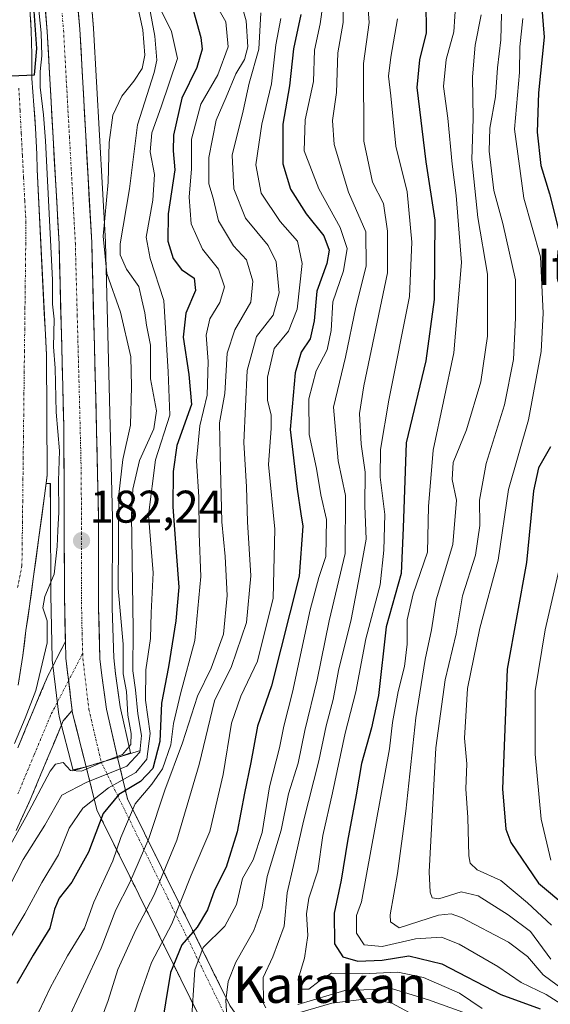
# Model space of a CAD drawing. Units: metres. Extents: x 579719 to 583121, y 4768225 to 4770579.
# Drawn here: x 580904 to 581020, y 4768793 to 4769008 of the extents above; entities that cross this region are included whole.
import ezdxf
from ezdxf.enums import TextEntityAlignment as Align

# ---------------------------------------------------------------- set-up
doc = ezdxf.new("R2010")
doc.units = ezdxf.units.M
doc.header["$MEASUREMENT"] = 0
doc.linetypes.add('TRAZO_Y_PUNTO', pattern=[1, 0.5, -0.25, 0, -0.25])
doc.linetypes.add('TRAZOSX2', pattern=[1.5, 1, -0.5])
for name, color, linetype, lineweight in [('Boca de túnel lineal', 1, 'Continuous', 0), ('Camino', 19, 'TRAZOSX2', 0), ('Camino Cxs', 19, 'Continuous', 0), ('Camino eje', 19, 'TRAZO_Y_PUNTO', 0), ('Carretera de calzada única', 19, 'Continuous', 13), ('Carretera de calzada única Cxs', 19, 'Continuous', 13), ('Carretera de calzada única eje', 19, 'TRAZO_Y_PUNTO', 0), ('Carretera de calzada única oculto bajo túnel', 183, 'TRAZO_Y_PUNTO', 13), ('Carretera de calzada única oculto bajo túnel Cxs', 183, 'TRAZOSX2', 13), ('Carátula', 7, 'Continuous', 5), ('Corriente natural Cxs', 5, 'Continuous', 13), ('Corriente natural eje', 5, 'TRAZO_Y_PUNTO', 0), ('Corriente natural superficial', 5, 'Continuous', 13), ('Curva de nivel maestra', 36, 'Continuous', 30), ('Curva de nivel normal', 36, 'Continuous', 0), ('Matorral CxS', 135, 'Continuous', 0), ('Núcleo urbano CxS', 19, 'Continuous', 0), ('Punto de cota en terreno', 7, 'Continuous', 0), ('Rótulo de punto de cota en terreno', 19, 'Continuous', 0), ('Suelo desnudo CxS', 43, 'Continuous', 0), ('Texto cartográfico', 19, 'Continuous', 0)]:
    doc.layers.add(name, color=color, linetype=linetype, lineweight=lineweight)
doc.styles.add('Arial', font='txt', dxfattribs={"height": 0.2})

# ---------------------------------------------------------------- blocks, each defined once
blk = doc.blocks.new('*U151')
at = {"layer": 'Matorral CxS', "color": 135, "linetype": 'Continuous', "lineweight": 0}
blk.add_polyline3d([(580903.4201, 4768862.4801, 179.0772), (580904.4601, 4768868.9301, 179.4143), (580905.1101, 4768874.4101, 179.1385), (580905.9301, 4768879.7401, 179.0289), (580906.7401, 4768885.7301, 179.5932), (580909.5644, 4768906.5972, 179.0965), (580910.4743, 4768906.5712, 180.0757), (580910.4955, 4768900.5575, 180.3288), (580910.5605, 4768882.1343, 182.0009), (580910.8407, 4768868.3193, 182.8949), (580910.8627, 4768868.0117, 182.9162), (580911.6079, 4768861.9915, 183.2168), (580912.3529, 4768855.9717, 183.2975), (580912.3757, 4768855.8191, 183.2983), (580912.4229, 4768855.6003, 183.3002), (580915.3617, 4768844.0681, 191.1061), (580915.3973, 4768843.9335, 191.3155), (580918.3201, 4768844.5901, 192.0828), (580925.1601, 4768846.6501, 194.1751), (580928.011, 4768847.6441, 195.4649), (580925.7333, 4768857.7219, 186.9764), (580924.7071, 4768864.9743, 186.9968), (580924.3253, 4768868.4477, 186.3735), (580924.0101, 4768879.3213, 185.9239), (580924.0401, 4768898.9979, 186.9135), (580924.0393, 4768899.0731, 186.9225), (580923.3391, 4768927.8359, 183.184), (580922.5091, 4768959.4589, 189.1822), (580922.5055, 4768959.5455, 189.2074), (580919.9255, 4769006.2455, 180.9509), (580919.9193, 4769006.3363, 180.946), (580917.0491, 4769039.8263, 181.9988)], dxfattribs=at)
blk = doc.blocks.new('*U156')
at = {"layer": 'Núcleo urbano CxS', "color": 19, "linetype": 'Continuous', "lineweight": 0}
blk.add_polyline3d([(580917.0491, 4769039.8263, 181.9988), (580919.9193, 4769006.3363, 180.946), (580919.9255, 4769006.2455, 180.9509), (580922.5055, 4768959.5455, 189.2074), (580922.5091, 4768959.4589, 189.1822), (580923.3391, 4768927.8359, 183.184), (580924.0393, 4768899.0731, 186.9225), (580924.0401, 4768898.9979, 186.9135), (580924.0101, 4768879.3213, 185.9239), (580924.3253, 4768868.4477, 186.3735), (580924.7071, 4768864.9743, 186.9968), (580925.7333, 4768857.7219, 186.9764), (580928.011, 4768847.6441, 195.4649), (580925.1601, 4768846.6501, 194.1751), (580918.3201, 4768844.5901, 192.0828), (580915.3973, 4768843.9335, 191.3155), (580915.3973, 4768843.9335, 191.3155), (580915.3617, 4768844.0681, 191.1061), (580912.4229, 4768855.6003, 183.3002), (580912.3757, 4768855.8191, 183.2983), (580912.3529, 4768855.9717, 183.2975), (580911.6079, 4768861.9915, 183.2168), (580910.8627, 4768868.0117, 182.9162), (580910.8407, 4768868.3193, 182.8949), (580910.5605, 4768882.1343, 182.0009), (580910.4955, 4768900.5575, 180.3288), (580910.4743, 4768906.5712, 180.0757), (580909.5644, 4768906.5972, 179.0965), (580909.8139, 4768908.4404, 179.3534), (580909.6022, 4768934.7929, 179.1693), (580907.5701, 4768975.3701, 179.6174), (580907.5501, 4768978.7301, 179.9074), (580907.2301, 4768984.3801, 180.5954), (580906.8601, 4768989.4501, 180.0559), (580906.3901, 4768995.2801, 179.8097), (580906.3901, 4769000.5101, 179.7196), (580906.3001, 4769005.7701, 179.3833), (580905.9301, 4769011.7301, 178.873)], dxfattribs=at)
blk = doc.blocks.new('*U193')
at = {"layer": 'Curva de nivel normal', "color": 36, "linetype": 'Continuous', "lineweight": 0}
blk.add_polyline3d([(580929.22, 4769012.64, 185), (580930.72, 4769005.96, 185), (580931.12, 4769000.41, 185), (580930.53, 4768997.46, 185), (580928.76, 4768994.67, 185), (580926.11, 4768991.42, 185), (580924.17, 4768987.24, 185), (580923.31, 4768981.29, 185), (580923.14, 4768972.58, 185), (580922.01, 4768960.78, 185), (580922.8, 4768952.62, 185), (580925.85, 4768944.1, 185), (580928.09, 4768934.33, 185), (580928.25, 4768927.82, 185), (580928.01, 4768919.4, 185), (580926.34, 4768911.85, 185), (580925.45, 4768904.17, 185), (580925.34, 4768883.64, 185), (580926.42, 4768871.4, 185), (580926.41, 4768864.94, 185), (580927.1, 4768861.06, 185), (580927.44, 4768855.88, 185), (580928.18, 4768851.88, 185), (580928.09, 4768849.47, 185), (580926.24, 4768847.24, 185), (580921.49, 4768845.42, 185), (580917.31, 4768843.63, 185), (580914.9, 4768843.75, 185), (580913.28, 4768845.53, 185), (580911.62, 4768845.14, 185), (580910.42, 4768843.64, 185), (580905.13, 4768833.55, 185), (580898.94, 4768822.54, 185)], dxfattribs=at)
blk = doc.blocks.new('*U217')
at = {"layer": 'Curva de nivel normal', "color": 36, "linetype": 'Continuous', "lineweight": 0}
blk.add_polyline3d([(580931.36, 4769015.23, 190), (580933.35, 4769004.56, 190), (580933.74, 4768999.3, 190), (580933.17, 4768996.56, 190), (580929.54, 4768985.11, 190), (580927.78, 4768971.11, 190), (580925.71, 4768959.11, 190), (580925.77, 4768956.69, 190), (580927.13, 4768953.56, 190), (580929.79, 4768949.77, 190), (580930.45, 4768946.8, 190), (580931.1, 4768943.97, 190), (580931.5, 4768941.28, 190), (580932.4, 4768936.89, 190), (580932.39, 4768929.55, 190), (580933.67, 4768922.55, 190), (580933.11, 4768918.55, 190), (580929.97, 4768911.67, 190), (580928.5, 4768905.35, 190), (580928.22, 4768899.7, 190), (580928.57, 4768874.67, 190), (580928.49, 4768865.59, 190), (580929.09, 4768861.45, 190), (580929.59, 4768856.16, 190), (580930.4, 4768851.44, 190), (580930.04, 4768847.76, 190), (580927.17, 4768844.75, 190), (580918.29, 4768841.13, 190), (580912.96, 4768838.38, 190), (580909.26, 4768831.82, 190), (580904.56, 4768824.28, 190), (580899.88, 4768815.14, 190)], dxfattribs=at)
blk = doc.blocks.new('*U238')
at = {"layer": 'Curva de nivel maestra', "color": 36, "linetype": 'Continuous', "lineweight": 30}
blk.add_polyline3d([(580940.54, 4769014.58, 200), (580943.37, 4769004.28, 200), (580943.64, 4769001.68, 200), (580942.53, 4768997.66, 200), (580939.2, 4768990.94, 200), (580937.4, 4768982.89, 200), (580937.32, 4768979.46, 200), (580937.71, 4768975.27, 200), (580936.24, 4768965.64, 200), (580936.2, 4768959.69, 200), (580937.3, 4768955.86, 200), (580939.16, 4768953.45, 200), (580941.92, 4768951.53, 200), (580942.23, 4768948.89, 200), (580940.13, 4768943.92, 200), (580939.51, 4768938.68, 200), (580940.74, 4768930.5, 200), (580941.33, 4768923.91, 200), (580938.16, 4768914.9, 200), (580937.35, 4768909.25, 200), (580937.29, 4768901.48, 200), (580937.97, 4768891.55, 200), (580938.55, 4768883.91, 200), (580937.95, 4768876.56, 200), (580936.32, 4768866.45, 200), (580934.78, 4768858.48, 200), (580934.4, 4768850.12, 200), (580932.91, 4768844.21, 200), (580930.19, 4768841.37, 200), (580925.46, 4768838.5, 200), (580922.01, 4768834.32, 200), (580918.82, 4768825.88, 200), (580915.16, 4768819.34, 200), (580912.43, 4768815.81, 200), (580911.39, 4768813.43, 200), (580910.35, 4768809.26, 200), (580906.73, 4768803.36, 200), (580903.16, 4768797.17, 200)], dxfattribs=at)
blk = doc.blocks.new('5PATER')
at = {"layer": 'Carátula', "linetype": 'Continuous', "lineweight": 5}
h = blk.add_hatch(color=250, dxfattribs=at)
edge = h.paths.add_edge_path()
edge.add_ellipse((0, 0.01), major_axis=(-1.33, -1.34), ratio=0.999422, start_angle=0, end_angle=360)

msp = doc.modelspace()

# ---------------------------------------------------------------- linework, layer by layer
at = {"layer": 'Boca de túnel lineal', "color": 1, "linetype": 'Continuous', "lineweight": 0}
msp.add_polyline3d([(580930.22, 4768848.17, 189.94), (580925.16, 4768846.65, 185.47), (580918.32, 4768844.59, 185.36), (580916.93, 4768844.17, 184.75), (580915.34, 4768843.69, 185.1)], dxfattribs=at)
at = {"layer": 'Camino', "color": 19, "linetype": 'TRAZOSX2', "lineweight": 0}
for points in [[(580903.34, 4768848.72), (580906.92, 4768857.31), (580909.77, 4768864.16), (580913.77, 4768872.03)], [(580915.26, 4768856.91), (580913.29, 4768854.66), (580909.71, 4768846.07), (580906.09, 4768837.35), (580902.97, 4768830.63)]]:
    msp.add_lwpolyline(points, dxfattribs=at)
at = {"layer": 'Camino Cxs', "color": 19, "linetype": 'Continuous', "lineweight": 0}
msp.add_lwpolyline([(580913.77, 4768872.03), (580913.84, 4768868.38), (580915.26, 4768856.91)], dxfattribs=at)
msp.add_polyline3d([(580903.34, 4768848.72, 180.36), (580905.13, 4768853.02, 181.34), (580906.92, 4768857.31, 180.28), (580908.35, 4768860.74, 180.29), (580909.77, 4768864.16, 181.37), (580911.77, 4768868.1, 183.1), (580913.77, 4768872.03, 182.56), (580913.84, 4768868.38, 183), (580914.31, 4768864.56, 183.04), (580914.34, 4768864.37, 183.04), (580914.79, 4768860.74, 183.06), (580914.83, 4768860.35, 183.07), (580915.26, 4768856.91, 183.11), (580915.26, 4768856.91, 183.11), (580913.29, 4768854.66, 183.1), (580911.5, 4768850.37, 183.15), (580909.71, 4768846.07, 184.16), (580907.9, 4768841.71, 184.22), (580906.09, 4768837.35, 183.79), (580904.53, 4768833.99, 184.46), (580902.97, 4768830.63, 185.27)], dxfattribs=at)
at = {"layer": 'Camino eje', "color": 19, "linetype": 'TRAZO_Y_PUNTO', "lineweight": 0}
for points in [[(580917.55, 4768869.42), (580914.45, 4768863.43)], [(580914.45, 4768863.43), (580910.52, 4768855.82), (580906.94, 4768847.22), (580903.34, 4768838.56)]]:
    msp.add_lwpolyline(points, dxfattribs=at)
at = {"layer": 'Carretera de calzada única', "color": 19, "linetype": 'Continuous', "lineweight": 13}
for points in [[(580925.16, 4768846.65), (580922.78, 4768857.18), (580921.73, 4768864.6), (580921.33, 4768868.24), (580921.01, 4768879.28), (580921.04, 4768899), (580920.34, 4768927.76), (580919.51, 4768959.38), (580916.93, 4769006.08), (580914.06, 4769039.57)], [(580906.96, 4769038.73), (580909.8, 4769005.58), (580912.37, 4768959.09), (580913.43, 4768919.1), (580913.56, 4768882.17), (580913.77, 4768872.03)], [(580915.26, 4768856.91), (580915.33, 4768856.34), (580918.32, 4768844.59)], [(580925.16, 4768846.65), (580927.33, 4768837.58), (580949.74, 4768792.31), (580972.76, 4768759.09), (580983, 4768747.41)], [(580975.37, 4768744.27), (580966.88, 4768754.77), (580943.59, 4768788.79), (580920.64, 4768835.15), (580918.32, 4768844.59)]]:
    msp.add_lwpolyline(points, dxfattribs=at)
at = {"layer": 'Carretera de calzada única Cxs', "color": 19, "linetype": 'Continuous', "lineweight": 13}
msp.add_polyline3d([(580916.52, 4769010.86, 180.68), (580916.93, 4769006.08, 180.7), (580917.19, 4769001.41, 180.76), (580917.45, 4768996.74, 180.88), (580917.7, 4768992.07, 181.02), (580917.96, 4768987.4, 181.25), (580918.22, 4768982.73, 181.51), (580918.48, 4768978.06, 181.63), (580918.74, 4768973.39, 181.7), (580918.99, 4768968.72, 182.27), (580919.25, 4768964.05, 182.78), (580919.51, 4768959.38, 183.27), (580919.63, 4768954.86, 183.19), (580919.75, 4768950.35, 182.01), (580919.87, 4768945.83, 181.2), (580919.98, 4768941.31, 181.03), (580920.1, 4768936.79, 181.06), (580920.22, 4768932.28, 181.32), (580920.34, 4768927.76, 181.48), (580920.46, 4768922.97, 181.61), (580920.57, 4768918.17, 181.68), (580920.69, 4768913.38, 181.75), (580920.81, 4768908.59, 181.83), (580920.92, 4768903.79, 181.9), (580921.04, 4768899, 181.95), (580921.03, 4768894.07, 182.06), (580921.03, 4768889.14, 182.18), (580921.02, 4768884.21, 182.26), (580921.01, 4768879.28, 182.3), (580921.12, 4768875.6, 182.33), (580921.22, 4768871.92, 182.37), (580921.33, 4768868.24, 182.44), (580921.73, 4768864.6, 182.64), (580922.26, 4768860.89, 182.89), (580922.78, 4768857.18, 183.03), (580923.57, 4768853.67, 182.96), (580924.37, 4768850.16, 182.94), (580925.16, 4768846.65, 185.47), (580921.74, 4768845.62, 186.04), (580918.32, 4768844.59, 185.36), (580917.32, 4768848.51, 183.22), (580916.33, 4768852.42, 183.21), (580915.33, 4768856.34, 183.12), (580915.26, 4768856.91, 183.11), (580914.83, 4768860.35, 183.07), (580914.79, 4768860.74, 183.06), (580914.34, 4768864.37, 183.04), (580914.31, 4768864.56, 183.04), (580913.84, 4768868.38, 183), (580913.77, 4768872.03, 182.55), (580913.75, 4768872.98, 182.44), (580913.65, 4768877.57, 182.45), (580913.56, 4768882.17, 182.25), (580913.54, 4768886.79, 180.5), (580913.53, 4768891.4, 179.66), (580913.51, 4768896.02, 179.51), (580913.5, 4768900.64, 179.81), (580913.48, 4768905.25, 180.71), (580913.46, 4768909.87, 180.87), (580913.45, 4768914.48, 180.28), (580913.43, 4768919.1, 181.04), (580913.31, 4768923.54, 180.96), (580913.19, 4768927.99, 180.82), (580913.08, 4768932.43, 180.68), (580912.96, 4768936.87, 180.6), (580912.84, 4768941.32, 180.51), (580912.72, 4768945.76, 180.41), (580912.61, 4768950.2, 180.47), (580912.49, 4768954.65, 180.77), (580912.37, 4768959.09, 180.92), (580912.11, 4768963.74, 181.12), (580911.86, 4768968.39, 181.07), (580911.6, 4768973.04, 181), (580911.34, 4768977.69, 180.8), (580911.09, 4768982.34, 180.45), (580910.83, 4768986.98, 180.19), (580910.57, 4768991.63, 180.22), (580910.31, 4768996.28, 180.09), (580910.06, 4769000.93, 179.6), (580909.8, 4769005.58, 179.15), (580909.39, 4769010.32, 178.8)], dxfattribs=at)
at = {"layer": 'Carretera de calzada única eje', "color": 19, "linetype": 'TRAZO_Y_PUNTO', "lineweight": 0}
for points in [[(580911.94, 4769022.4), (580913.36, 4769005.83), (580914.65, 4768982.48), (580915.94, 4768959.23), (580916.35, 4768943.42), (580916.88, 4768923.43), (580917.23, 4768909.05), (580917.3, 4768890.58), (580917.28, 4768880.72), (580917.42, 4768873.83), (580917.55, 4768869.42)], [(580917.55, 4768869.42), (580917.58, 4768868.31), (580918.9, 4768857.14), (580921.61, 4768845.58)]]:
    msp.add_lwpolyline(points, dxfattribs=at)
at = {"layer": 'Carretera de calzada única oculto bajo túnel', "color": 183, "linetype": 'TRAZO_Y_PUNTO', "lineweight": 13}
msp.add_lwpolyline([(580921.61, 4768845.58), (580948.54, 4768790.52), (580979.18, 4768745.84)], dxfattribs=at)
at = {"layer": 'Carretera de calzada única oculto bajo túnel Cxs', "color": 183, "linetype": 'TRAZOSX2', "lineweight": 13}
msp.add_lwpolyline([(580925.16, 4768846.65), (580918.32, 4768844.59)], dxfattribs=at)
msp.add_polyline3d([(580943.59, 4768788.79, 231.18), (580941.5, 4768793, 229.59), (580939.42, 4768797.22, 227.54), (580937.33, 4768801.43, 224.84), (580935.24, 4768805.65, 220.96), (580933.16, 4768809.86, 217.35), (580931.07, 4768814.08, 213.75), (580928.99, 4768818.29, 210.84), (580926.9, 4768822.51, 207.48), (580924.81, 4768826.72, 204.72), (580922.73, 4768830.94, 201.57), (580920.64, 4768835.15, 197.77), (580919.48, 4768839.87, 192.25), (580918.32, 4768844.59, 185.36), (580921.74, 4768845.62, 186.04), (580925.16, 4768846.65, 185.47), (580926.25, 4768842.12, 192.99), (580927.33, 4768837.58, 201.89), (580929.37, 4768833.46, 205.77), (580931.4, 4768829.35, 208.72), (580933.44, 4768825.23, 212.06), (580935.48, 4768821.12, 215.07), (580937.52, 4768817, 217.81), (580939.55, 4768812.89, 220.64), (580941.59, 4768808.77, 224.18), (580943.63, 4768804.66, 229.31), (580945.67, 4768800.54, 231.97), (580947.7, 4768796.43, 233.63), (580949.74, 4768792.31, 235)], dxfattribs=at)
at = {"layer": 'Corriente natural Cxs', "color": 5, "linetype": 'Continuous', "lineweight": 13}
msp.add_polyline3d([(580906.12, 4769008.75, 176.19), (580906.3, 4769005.77, 176.18), (580906.35, 4769003.14, 176.23), (580906.39, 4769000.51, 176.89), (580906.39, 4768997.9, 177.52), (580906.39, 4768995.28, 178.08), (580906.63, 4768992.37, 178.05), (580906.86, 4768989.45, 176.86), (580907.05, 4768986.92, 176.39), (580907.23, 4768984.38, 176.25), (580907.39, 4768981.56, 176.38), (580907.55, 4768978.73, 176.66), (580907.57, 4768975.37, 176.73), (580907.8, 4768970.86, 177.03), (580908.02, 4768966.35, 177.38), (580908.25, 4768961.84, 177.66), (580908.47, 4768957.34, 177.78), (580908.7, 4768952.83, 177.92), (580908.92, 4768948.32, 177.94), (580909.15, 4768943.81, 178.21), (580909.38, 4768939.3, 178.49), (580909.6, 4768934.79, 178.73), (580909.64, 4768930.4, 178.83), (580909.67, 4768926.01, 178.95), (580909.71, 4768921.62, 179.04), (580909.74, 4768917.22, 178.81), (580909.78, 4768912.83, 178.2), (580909.81, 4768908.44, 179.23), (580909.2, 4768903.9, 178.16), (580908.58, 4768899.36, 177.16), (580907.97, 4768894.81, 177.12), (580907.35, 4768890.27, 177.24), (580906.74, 4768885.73, 177.58), (580906.34, 4768882.74, 177.65), (580905.93, 4768879.74, 177.86), (580905.52, 4768877.08, 177.82), (580905.11, 4768874.41, 177.65), (580904.79, 4768871.67, 177.58), (580904.46, 4768868.93, 177.56), (580903.94, 4768865.71, 177.56), (580903.42, 4768862.48, 177.6)], dxfattribs=at)
at = {"layer": 'Corriente natural eje', "color": 5, "linetype": 'TRAZO_Y_PUNTO', "lineweight": 0}
msp.add_polyline3d([(580903.32, 4768883.86, 177.23), (580904.26, 4768888.62, 177.17), (580904.32, 4768893.31, 176.81), (580904.37, 4768898, 176.74), (580904.43, 4768902.7, 176.68), (580904.48, 4768907.39, 176.64), (580904.54, 4768912.08, 176.51), (580904.59, 4768916.77, 176.44), (580904.65, 4768921.46, 176.41), (580904.7, 4768926.16, 176.39), (580904.76, 4768930.85, 176.32), (580904.81, 4768935.54, 176.23), (580904.87, 4768940.23, 176.15), (580904.92, 4768944.92, 176.04), (580904.98, 4768949.61, 175.96), (580905.03, 4768954.31, 175.84), (580905.09, 4768959, 175.81), (580905.14, 4768963.69, 175.85), (580904.88, 4768968.6, 175.71), (580904.62, 4768973.51, 175.59), (580904.37, 4768978.43, 175.49), (580904.11, 4768983.34, 175.31), (580903.85, 4768988.25, 175.55), (580903.59, 4768993.16, 176.35)], dxfattribs=at)
at = {"layer": 'Corriente natural superficial', "color": 5, "linetype": 'Continuous', "lineweight": 13}
msp.add_polyline3d([(580906.12, 4769008.75, 176.19), (580906.3, 4769005.77, 176.18), (580906.35, 4769003.14, 176.23), (580906.39, 4769000.51, 176.89), (580906.39, 4768997.9, 177.52), (580906.39, 4768995.28, 178.08), (580906.63, 4768992.37, 178.05), (580906.86, 4768989.45, 176.86), (580907.05, 4768986.92, 176.39), (580907.23, 4768984.38, 176.25), (580907.39, 4768981.56, 176.38), (580907.55, 4768978.73, 176.66), (580907.57, 4768975.37, 176.73), (580907.8, 4768970.86, 177.04), (580908.02, 4768966.35, 177.38), (580908.25, 4768961.84, 177.66), (580908.47, 4768957.34, 177.78), (580908.7, 4768952.83, 177.92), (580908.92, 4768948.32, 177.94), (580909.15, 4768943.81, 178.21), (580909.38, 4768939.3, 178.49), (580909.6, 4768934.79, 178.73), (580909.64, 4768930.4, 178.83), (580909.67, 4768926.01, 178.95), (580909.71, 4768921.62, 179.04), (580909.74, 4768917.22, 178.81), (580909.78, 4768912.83, 178.2), (580909.81, 4768908.44, 179.23), (580909.2, 4768903.9, 178.16), (580908.58, 4768899.36, 177.16), (580907.97, 4768894.81, 177.12), (580907.35, 4768890.27, 177.24), (580906.74, 4768885.73, 177.58), (580906.34, 4768882.74, 177.65), (580905.93, 4768879.74, 177.86), (580905.52, 4768877.08, 177.82), (580905.11, 4768874.41, 177.65), (580904.79, 4768871.67, 177.58), (580904.46, 4768868.93, 177.56), (580903.94, 4768865.71, 177.56), (580903.42, 4768862.48, 177.6)], dxfattribs=at)
at = {"layer": 'Curva de nivel maestra', "color": 36, "linetype": 'Continuous', "lineweight": 30}
for points in [[(580896.77, 4769020.09, 175), (580898.28, 4769003.86, 175), (580899.01, 4768998.01, 175), (580900.42, 4768995.87, 175), (580901.9, 4768995.88, 175), (580907.02, 4768996.09, 175), (580907.52, 4769001.84, 175), (580906.52, 4769016.21, 175)], [(581017.31, 4769018.88, 275), (581018.46, 4769004.36, 275), (581017.21, 4768992.15, 275), (581016.91, 4768983.54, 275), (581017.72, 4768976.26, 275), (581019.62, 4768970.04, 275), (581022.9, 4768956.93, 275)], [(580992.56, 4769012.16, 250), (580992.68, 4769005.28, 250), (580991.21, 4768999.38, 250), (580990.64, 4768993.3, 250), (580992.56, 4768977.03, 250), (580994.56, 4768964.28, 250), (580994.41, 4768946.9, 250), (580992.56, 4768933.47, 250), (580988.28, 4768915.54, 250), (580987.65, 4768896.88, 250), (580987.16, 4768886.88, 250), (580983.92, 4768875.22, 250), (580982.23, 4768860.22, 250), (580980.72, 4768853.08, 250), (580978.52, 4768845.29, 250), (580977.35, 4768838.42, 250), (580975.42, 4768828.3, 250), (580974.1, 4768819.76, 250), (580972.55, 4768812.54, 250), (580972.6, 4768805.82, 250), (580974.42, 4768802.97, 250), (580977.73, 4768802.02, 250), (580983.04, 4768802.23, 250), (580988.87, 4768803.2, 250), (580996.07, 4768801.41, 250), (581009, 4768794.76, 250), (581017.56, 4768791.57, 250)], [(580965.26, 4769009.28, 225), (580963.68, 4769001.78, 225), (580962.74, 4768993.66, 225), (580961.3, 4768985.26, 225), (580961.34, 4768976.6, 225), (580962.98, 4768971.02, 225), (580966.39, 4768965.65, 225), (580970.28, 4768960.8, 225), (580971.43, 4768957.7, 225), (580970.92, 4768954.76, 225), (580968.75, 4768948.69, 225), (580968.18, 4768942.2, 225), (580967.3, 4768938.26, 225), (580965.31, 4768935.33, 225), (580964.01, 4768930.86, 225), (580962.9, 4768918.46, 225), (580964.48, 4768905.38, 225), (580965.22, 4768899.96, 225), (580965.68, 4768897.24, 225), (580964.91, 4768886.32, 225), (580958.82, 4768862.32, 225), (580955.8, 4768853.46, 225), (580954.32, 4768845.5, 225), (580952.94, 4768838.84, 225), (580951.35, 4768830.32, 225), (580948.92, 4768822.6, 225), (580946.37, 4768817.55, 225), (580944.81, 4768813.28, 225), (580942.56, 4768809.48, 225), (580939.23, 4768805.63, 225), (580936.77, 4768799.57, 225), (580934.53, 4768786.28, 225)], [(581019.84, 4768914.6, 275), (581017.2, 4768910.06, 275), (581016.13, 4768904.98, 275), (581014.63, 4768889.28, 275), (581010.35, 4768865.98, 275), (581009.35, 4768839.74, 275), (581010.11, 4768830.92, 275), (581011.16, 4768828.02, 275), (581017.23, 4768819.11, 275), (581023.4, 4768813.95, 275)]]:
    msp.add_polyline3d(points, dxfattribs=at)
at = {"layer": 'Curva de nivel normal', "color": 36, "linetype": 'Continuous', "lineweight": 0}
for points in [[(580978.7, 4769026.59, 240), (580980.19, 4769007.56, 240), (580978.92, 4768998.56, 240), (580979.02, 4768981.58, 240), (580980.92, 4768972.58, 240), (580983.34, 4768967.94, 240), (580984.23, 4768961.84, 240), (580984.17, 4768952.74, 240), (580979.01, 4768927.98, 240), (580978.06, 4768921.96, 240), (580978.47, 4768915.25, 240), (580979.34, 4768909.1, 240), (580979.24, 4768901.73, 240), (580979.53, 4768894.44, 240), (580978.11, 4768886.4, 240), (580976.24, 4768876.84, 240), (580973.52, 4768865.7, 240), (580972.29, 4768859.34, 240), (580970.78, 4768853.55, 240), (580969.18, 4768845.88, 240), (580965.81, 4768832.66, 240), (580963.63, 4768822.97, 240), (580962.23, 4768816.98, 240), (580961.61, 4768809.66, 240), (580959.13, 4768802.94, 240), (580957.04, 4768798.44, 240), (580957.06, 4768792.76, 240), (580957.58, 4768791.79, 240)], [(580902.64, 4768849.67, 180), (580904.98, 4768855.24, 180), (580907.27, 4768861.27, 180), (580909.8, 4768871.72, 180), (580909.79, 4768876.53, 180), (580908.8, 4768879.35, 180), (580909.26, 4768881.9, 180), (580911.33, 4768886.73, 180), (580911.97, 4768892.79, 180), (580912.09, 4768896.32, 180), (580912.34, 4768900.32, 180), (580912.28, 4768907.19, 180), (580912.48, 4768913.77, 180), (580911.78, 4768922.19, 180), (580911.5, 4768931.88, 180), (580911.16, 4768936.55, 180), (580911.28, 4768942.56, 180), (580910.98, 4768945.89, 180), (580910.97, 4768951.23, 180), (580909.42, 4768981.61, 180), (580908.94, 4768987.31, 180), (580908.24, 4768993.37, 180), (580908.22, 4768996.8, 180), (580908.58, 4769000.26, 180), (580908.46, 4769005.31, 180), (580907.29, 4769016.7, 180)], [(580913.83, 4768788.21, 210), (580921.56, 4768804.87, 210), (580924.8, 4768813.28, 210), (580927.79, 4768819.08, 210), (580932.03, 4768828.88, 210), (580935.5, 4768839.45, 210), (580939.4, 4768849.84, 210), (580942.66, 4768860.02, 210), (580945.63, 4768866.17, 210), (580948.36, 4768873.6, 210), (580949.11, 4768882.07, 210), (580948.7, 4768890.6, 210), (580947.96, 4768898.22, 210), (580947.59, 4768912.88, 210), (580947.48, 4768919.87, 210), (580948.6, 4768926.31, 210), (580949.17, 4768935.14, 210), (580950.79, 4768940.25, 210), (580954.31, 4768946.29, 210), (580954.76, 4768950.91, 210), (580953.37, 4768955.56, 210), (580950.53, 4768958.64, 210), (580947.23, 4768964.09, 210), (580946.06, 4768969.11, 210), (580945.15, 4768972.19, 210), (580945.1, 4768978.02, 210), (580946.7, 4768986.15, 210), (580948.92, 4768991.19, 210), (580951.02, 4768996.33, 210), (580952.91, 4768999.45, 210), (580953.64, 4769002.23, 210), (580953.32, 4769007.89, 210), (580951.29, 4769015.23, 210)], [(580974.5, 4769013.63, 235), (580974.5, 4769007.56, 235), (580973.37, 4769000.89, 235), (580973.02, 4768992.23, 235), (580972.17, 4768986.05, 235), (580972.51, 4768980.84, 235), (580975.68, 4768970.38, 235), (580979.47, 4768961.72, 235), (580979.53, 4768954.21, 235), (580977.28, 4768945.18, 235), (580975.04, 4768934.27, 235), (580972.42, 4768923.32, 235), (580973.38, 4768911.56, 235), (580975.05, 4768903.95, 235), (580974.96, 4768891.3, 235), (580971.48, 4768876.56, 235), (580968.81, 4768863.64, 235), (580966.1, 4768852.55, 235), (580964.67, 4768845.41, 235), (580962.55, 4768838.66, 235), (580960.94, 4768830.74, 235), (580957.86, 4768820.54, 235), (580956.77, 4768813.85, 235), (580954.94, 4768808.76, 235), (580951.04, 4768801.84, 235), (580949.36, 4768797.58, 235), (580948.85, 4768793.4, 235), (580949.1, 4768789.97, 235)], [(580945.94, 4769012.89, 205), (580948.86, 4769007.7, 205), (580949.37, 4769002.2, 205), (580947.09, 4768996.09, 205), (580943.37, 4768989.64, 205), (580941.34, 4768981.98, 205), (580941.36, 4768975.49, 205), (580940.8, 4768969.27, 205), (580941.27, 4768963.49, 205), (580943.76, 4768957.89, 205), (580947.22, 4768953.56, 205), (580948.58, 4768949.7, 205), (580947.53, 4768946.26, 205), (580945.34, 4768942.64, 205), (580944.55, 4768939.06, 205), (580944.96, 4768933.31, 205), (580944.74, 4768925.98, 205), (580943.14, 4768919.2, 205), (580942.41, 4768911.58, 205), (580942.94, 4768903.7, 205), (580943.01, 4768895.59, 205), (580943.38, 4768886.22, 205), (580942.08, 4768872.22, 205), (580938.95, 4768860.58, 205), (580937.39, 4768854.04, 205), (580936.8, 4768849.37, 205), (580935.02, 4768844.14, 205), (580932.64, 4768840.8, 205), (580928.99, 4768836.46, 205), (580925.92, 4768829.13, 205), (580924.14, 4768823.96, 205), (580920.01, 4768814.95, 205), (580917.97, 4768809.22, 205), (580914.26, 4768803.21, 205), (580910.41, 4768796.17, 205), (580907.97, 4768790.9, 205)], [(580970.09, 4769011.39, 230), (580969.48, 4769007.23, 230), (580968.25, 4769001.49, 230), (580967.99, 4768994.63, 230), (580966.19, 4768986.22, 230), (580965.99, 4768979.43, 230), (580969.16, 4768971.13, 230), (580973.84, 4768962.64, 230), (580975.41, 4768958.05, 230), (580974.56, 4768953.17, 230), (580972.28, 4768946.36, 230), (580971.86, 4768940.08, 230), (580971.03, 4768935.87, 230), (580968.58, 4768931.3, 230), (580966.99, 4768925.17, 230), (580967.1, 4768917.37, 230), (580968.68, 4768909.91, 230), (580969.59, 4768904.15, 230), (580970.83, 4768898.72, 230), (580970.7, 4768890.65, 230), (580969.16, 4768886, 230), (580967.29, 4768878.92, 230), (580963.41, 4768860.9, 230), (580961.56, 4768853.51, 230), (580960.6, 4768848.73, 230), (580958.38, 4768840.19, 230), (580956.83, 4768830.16, 230), (580954.84, 4768824.2, 230), (580952.5, 4768820.11, 230), (580951.18, 4768814.41, 230), (580948.65, 4768809.68, 230), (580943.92, 4768805.05, 230), (580942.09, 4768800.13, 230), (580941.3, 4768787.86, 230)], [(580999.13, 4769012.23, 255), (580998.68, 4769005.52, 255), (580997.02, 4768999.41, 255), (580996.46, 4768993.52, 255), (580997.39, 4768986.56, 255), (580998.32, 4768976.56, 255), (580999.24, 4768969.63, 255), (581000.36, 4768954.96, 255), (580998.71, 4768935.22, 255), (580994.2, 4768913.88, 255), (580993.16, 4768901.54, 255), (580992.95, 4768891.55, 255), (580989.83, 4768882.44, 255), (580988.54, 4768876.73, 255), (580988.53, 4768871.42, 255), (580987.92, 4768866.55, 255), (580986.57, 4768861.08, 255), (580985.32, 4768854.28, 255), (580984.64, 4768848.54, 255), (580978.49, 4768815.04, 255), (580977.42, 4768812.01, 255), (580977.4, 4768808.18, 255), (580979.11, 4768805.62, 255), (580983.05, 4768805.27, 255), (580990.33, 4768806.88, 255), (580996.04, 4768807.26, 255), (580999.88, 4768805.76, 255), (581008.36, 4768800.85, 255), (581013.45, 4768797.32, 255), (581018.87, 4768794.74, 255), (581023.73, 4768791.65, 255)], [(580934.23, 4769011.22, 195), (580936.96, 4769005.58, 195), (580938.25, 4768999.63, 195), (580934.73, 4768989.1, 195), (580932.68, 4768983.41, 195), (580932.31, 4768979.2, 195), (580933.26, 4768974.28, 195), (580932.91, 4768968.66, 195), (580931.44, 4768960.56, 195), (580932.33, 4768955.86, 195), (580935.27, 4768946.71, 195), (580936.27, 4768931.06, 195), (580936.58, 4768921.58, 195), (580933.47, 4768911.77, 195), (580931.97, 4768899.64, 195), (580932.99, 4768887.02, 195), (580932.52, 4768878.27, 195), (580932.35, 4768872.68, 195), (580931.38, 4768865.82, 195), (580931.28, 4768859.18, 195), (580932.28, 4768851.88, 195), (580931.59, 4768846.22, 195), (580929.17, 4768843.34, 195), (580923.17, 4768840, 195), (580917.57, 4768835.55, 195), (580914.62, 4768831.13, 195), (580912.28, 4768825.32, 195), (580908.62, 4768819.25, 195), (580904.9, 4768812.38, 195), (580901.09, 4768806.02, 195)], [(580956.51, 4769009.66, 215), (580956.06, 4769001.73, 215), (580953.92, 4768994.23, 215), (580952.64, 4768988.23, 215), (580950.26, 4768978.47, 215), (580950.59, 4768971.09, 215), (580953.14, 4768964.72, 215), (580958.12, 4768958.69, 215), (580959.86, 4768955.11, 215), (580960.52, 4768948.36, 215), (580959.23, 4768943.44, 215), (580955.53, 4768938.81, 215), (580953.49, 4768931.36, 215), (580952.8, 4768915.62, 215), (580953.36, 4768905.88, 215), (580953.62, 4768898.22, 215), (580954.3, 4768886.37, 215), (580953.38, 4768876.15, 215), (580950.06, 4768866.56, 215), (580946.35, 4768858.99, 215), (580943, 4768845.08, 215), (580938.15, 4768828.54, 215), (580933.21, 4768816.54, 215), (580929.16, 4768808.87, 215), (580925.26, 4768800.21, 215), (580923.14, 4768793.44, 215), (580920.4, 4768786.15, 215)], [(581025.75, 4768793.5, 260), (581018.23, 4768799, 260), (581014.85, 4768803.06, 260), (581010.66, 4768806.21, 260), (581000.35, 4768811.57, 260), (580998.15, 4768812.39, 260), (580995.36, 4768812.08, 260), (580986.75, 4768809.3, 260), (580984.85, 4768810.61, 260), (580984.78, 4768812.16, 260), (580986.37, 4768821.25, 260), (580988.22, 4768834.86, 260), (580990.4, 4768855.32, 260), (580992.43, 4768868.08, 260), (580993.83, 4768874.57, 260), (580994.88, 4768881.14, 260), (580998.51, 4768893.24, 260), (580999.26, 4768902.96, 260), (580998.36, 4768907.46, 260), (580998.59, 4768911.2, 260), (581001.5, 4768918.38, 260), (581004.64, 4768928.88, 260), (581006.05, 4768938.83, 260), (581006.07, 4768952.44, 260), (581003.98, 4768964.88, 260), (581002.61, 4768977.51, 260), (581002.97, 4768986.54, 260), (581002.8, 4768995.66, 260), (581003.37, 4769002.56, 260), (581004.7, 4769009.25, 260)], [(581019.94, 4768802.45, 265), (581015.5, 4768808.54, 265), (581010.56, 4768812.15, 265), (581004.03, 4768816.33, 265), (581000.28, 4768817.2, 265), (580995.42, 4768815.66, 265), (580993.98, 4768815.86, 265), (580993.57, 4768817.12, 265), (580993.35, 4768821.57, 265), (580994.76, 4768848.74, 265), (580996.78, 4768863.65, 265), (580999.22, 4768873.7, 265), (581000.6, 4768882, 265), (581003.46, 4768890.88, 265), (581004.39, 4768897.4, 265), (581004.32, 4768902.94, 265), (581005.75, 4768910.95, 265), (581009.79, 4768923.84, 265), (581011.76, 4768933.79, 265), (581012.18, 4768942.89, 265), (581012.16, 4768951.22, 265), (581009.41, 4768963.56, 265), (581007.44, 4768970.76, 265), (581006.4, 4768979.36, 265), (581006.58, 4768984.43, 265), (581007.81, 4768991.23, 265), (581008.23, 4768997.6, 265), (581008.97, 4769003.71, 265), (581009.12, 4769009.36, 265)], [(580927.45, 4768786.43, 220), (580930.03, 4768794.44, 220), (580932.57, 4768801.76, 220), (580937.03, 4768810.21, 220), (580941.24, 4768820.87, 220), (580945.34, 4768830.45, 220), (580948.25, 4768842.86, 220), (580950.07, 4768854.13, 220), (580952.1, 4768860.01, 220), (580955.77, 4768867.74, 220), (580959.22, 4768881.51, 220), (580959.56, 4768896.64, 220), (580958.18, 4768910.75, 220), (580958.75, 4768918.64, 220), (580958.78, 4768921.67, 220), (580957.98, 4768924.75, 220), (580957.96, 4768929.9, 220), (580959.45, 4768936.14, 220), (580962.56, 4768939.99, 220), (580964.43, 4768944.75, 220), (580965.56, 4768954.78, 220), (580964.51, 4768959.69, 220), (580960.71, 4768963.94, 220), (580956.61, 4768970.18, 220), (580955.42, 4768976.39, 220), (580956.7, 4768985.28, 220), (580958.86, 4768994.09, 220), (580959.82, 4769002.65, 220), (580960.86, 4769008.39, 220)], [(580986.4, 4769008.32, 245), (580984.95, 4768999.98, 245), (580984.4, 4768995.8, 245), (580984.9, 4768991.48, 245), (580986.05, 4768980.48, 245), (580988.52, 4768970.47, 245), (580989.54, 4768959.42, 245), (580988.98, 4768947.55, 245), (580984.46, 4768924.86, 245), (580982.67, 4768914.08, 245), (580982.63, 4768908.02, 245), (580983.61, 4768899.81, 245), (580983.37, 4768892.02, 245), (580982.63, 4768884.42, 245), (580979.47, 4768872.63, 245), (580977.3, 4768861.02, 245), (580974.92, 4768851.94, 245), (580972.2, 4768838.88, 245), (580970.06, 4768829.54, 245), (580968.95, 4768821.8, 245), (580966.99, 4768815.82, 245), (580966.49, 4768812.36, 245), (580966.81, 4768807.63, 245), (580966.04, 4768802.68, 245), (580964.67, 4768798.08, 245), (580964.91, 4768795.87, 245), (580967.01, 4768795.87, 245), (580969.25, 4768797.61, 245), (580971.96, 4768799.39, 245), (580978.66, 4768799.28, 245), (580986.47, 4768799.59, 245), (580992.05, 4768798.44, 245), (580999.96, 4768794.99, 245), (581004.87, 4768791.68, 245)], [(581013.79, 4769008.39, 270), (581013.16, 4769002.18, 270), (581013.05, 4768996.61, 270), (581012, 4768984.16, 270), (581014.02, 4768969.05, 270), (581017.68, 4768956.25, 270), (581018.22, 4768943.9, 270), (581017.83, 4768935.48, 270), (581015.06, 4768920.58, 270), (581010.69, 4768905.33, 270), (581008.41, 4768889.82, 270), (581004.41, 4768874.91, 270), (581001.69, 4768861.72, 270), (581001.02, 4768850.88, 270), (581001.52, 4768845.23, 270), (581001.34, 4768839.76, 270), (581001.74, 4768833.5, 270), (581002.01, 4768825.11, 270), (581002.29, 4768823.51, 270), (581003.79, 4768822.03, 270), (581008.99, 4768819.66, 270), (581014.84, 4768814.77, 270), (581020.06, 4768809.9, 270)], [(581019.95, 4768824.15, 280), (581017.78, 4768833.12, 280), (581016.47, 4768847.31, 280), (581016.53, 4768861.22, 280), (581018.68, 4768874.58, 280), (581022.38, 4768890.68, 280)], [(580964.6, 4768792.56, 240), (580974.89, 4768795.62, 240), (580985.32, 4768795.97, 240), (580993.14, 4768793.57, 240), (581000.7, 4768790.88, 240)], [(580959.82, 4768789.23, 235), (580972.04, 4768792.81, 235), (580980.3, 4768793.88, 235), (580985.16, 4768792.82, 235), (580991.62, 4768789.36, 235)]]:
    msp.add_polyline3d(points, dxfattribs=at)
at = {"layer": 'Matorral CxS', "color": 135, "linetype": 'Continuous', "lineweight": 0}
for points in [[(580909.56, 4768906.6, 179.1), (580910.47, 4768906.57, 180.08), (580910.5, 4768900.56, 180.33), (580910.56, 4768882.13, 182), (580910.84, 4768868.32, 182.89), (580910.86, 4768868.01, 182.92), (580911.61, 4768861.99, 183.22), (580912.35, 4768855.97, 183.3), (580912.38, 4768855.82, 183.3), (580912.42, 4768855.6, 183.3), (580915.36, 4768844.07, 191.11), (580915.4, 4768843.93, 191.32), (580918.32, 4768844.59, 192.08), (580925.16, 4768846.65, 194.18), (580928.01, 4768847.64, 195.46), (580925.73, 4768857.72, 186.98), (580924.71, 4768864.97, 187), (580924.33, 4768868.45, 186.37), (580924.01, 4768879.32, 185.92), (580924.04, 4768899, 186.91), (580924.04, 4768899.07, 186.92), (580923.34, 4768927.84, 183.18), (580922.51, 4768959.46, 189.18), (580922.51, 4768959.55, 189.21), (580919.93, 4769006.25, 180.95), (580919.92, 4769006.34, 180.95), (580917.05, 4769039.83, 182)], [(580909.56, 4768906.6, 179.1), (580906.74, 4768885.73, 179.59), (580905.93, 4768879.74, 179.03), (580905.11, 4768874.41, 179.14), (580904.46, 4768868.93, 179.41), (580903.42, 4768862.48, 179.08)]]:
    msp.add_polyline3d(points, dxfattribs=at)
at = {"layer": 'Núcleo urbano CxS', "color": 19, "linetype": 'Continuous', "lineweight": 0}
for points in [[(580909.56, 4768906.6, 179.1), (580910.47, 4768906.57, 180.08), (580910.5, 4768900.56, 180.33), (580910.56, 4768882.13, 182), (580910.84, 4768868.32, 182.89), (580910.86, 4768868.01, 182.92), (580911.61, 4768861.99, 183.22), (580912.35, 4768855.97, 183.3), (580912.38, 4768855.82, 183.3), (580912.42, 4768855.6, 183.3), (580915.36, 4768844.07, 191.11), (580915.4, 4768843.93, 191.32), (580918.32, 4768844.59, 192.08), (580925.16, 4768846.65, 194.18), (580928.01, 4768847.64, 195.46), (580925.73, 4768857.72, 186.98), (580924.71, 4768864.97, 187), (580924.33, 4768868.45, 186.37), (580924.01, 4768879.32, 185.92), (580924.04, 4768899, 186.91), (580924.04, 4768899.07, 186.92), (580923.34, 4768927.84, 183.18), (580922.51, 4768959.46, 189.18), (580922.51, 4768959.55, 189.21), (580919.93, 4769006.25, 180.95), (580919.92, 4769006.34, 180.95), (580917.05, 4769039.83, 182)], [(580905.93, 4769011.73, 178.87), (580906.3, 4769005.77, 179.38), (580906.39, 4769000.51, 179.72), (580906.39, 4768995.28, 179.81), (580906.86, 4768989.45, 180.06), (580907.23, 4768984.38, 180.6), (580907.55, 4768978.73, 179.91), (580907.57, 4768975.37, 179.62), (580909.6, 4768934.79, 179.17), (580909.81, 4768908.44, 179.35), (580909.56, 4768906.6, 179.1)]]:
    msp.add_polyline3d(points, dxfattribs=at)
at = {"layer": 'Suelo desnudo CxS', "color": 43, "linetype": 'Continuous', "lineweight": 0}
for points in [[(580905.93, 4769011.73, 178.87), (580906.3, 4769005.77, 179.38), (580906.39, 4769000.51, 179.72), (580906.39, 4768995.28, 179.81), (580906.86, 4768989.45, 180.06), (580907.23, 4768984.38, 180.6), (580907.55, 4768978.73, 179.91), (580907.57, 4768975.37, 179.62), (580909.6, 4768934.79, 179.17), (580909.81, 4768908.44, 179.35), (580909.56, 4768906.6, 179.1), (580906.74, 4768885.73, 179.59), (580905.93, 4768879.74, 179.03), (580905.11, 4768874.41, 179.14), (580904.46, 4768868.93, 179.41), (580903.42, 4768862.48, 179.08)], [(580905.93, 4769011.73, 178.87), (580906.3, 4769005.77, 179.38), (580906.39, 4769000.51, 179.72), (580906.39, 4768995.28, 179.81), (580906.86, 4768989.45, 180.06), (580907.23, 4768984.38, 180.6), (580907.55, 4768978.73, 179.91), (580907.57, 4768975.37, 179.62), (580909.6, 4768934.79, 179.17), (580909.81, 4768908.44, 179.35), (580909.56, 4768906.6, 179.1)], [(580909.56, 4768906.6, 179.1), (580906.74, 4768885.73, 179.59), (580905.93, 4768879.74, 179.03), (580905.11, 4768874.41, 179.14), (580904.46, 4768868.93, 179.41), (580903.42, 4768862.48, 179.08)]]:
    msp.add_polyline3d(points, dxfattribs=at)

# ---------------------------------------------------------------- block references
at = {"layer": 'Curva de nivel maestra', "color": 36, "linetype": 'Continuous', "lineweight": 30}
msp.add_blockref('*U238', (0, 0), dxfattribs=at)
at = {"layer": 'Curva de nivel normal', "color": 36, "linetype": 'Continuous', "lineweight": 0}
for name in ['*U193', '*U217']:
    msp.add_blockref(name, (0, 0), dxfattribs=at)
at = {"layer": 'Matorral CxS', "color": 135, "linetype": 'Continuous', "lineweight": 0}
msp.add_blockref('*U151', (0, 0), dxfattribs=at)
at = {"layer": 'Núcleo urbano CxS', "color": 19, "linetype": 'Continuous', "lineweight": 0}
msp.add_blockref('*U156', (0, 0), dxfattribs=at)
at = {"layer": 'Punto de cota en terreno', "linetype": 'Continuous', "lineweight": 0}
msp.add_blockref('5PATER', (580917.3, 4768894.09, 182.24), dxfattribs=at)

# ---------------------------------------------------------------- texts
at = {"layer": 'Rótulo de punto de cota en terreno', "color": 19, "linetype": 'Continuous', "lineweight": 0, "style": 'Arial'}
msp.add_text('182,24', height=7, dxfattribs=at).set_placement((580919.06, 4768895.85), align=Align.BOTTOM_LEFT)
at = {"layer": 'Texto cartográfico', "color": 19, "linetype": 'Continuous', "lineweight": 0, "style": 'Arial'}
for s, p in [('Iturrimutu', (581043.26, 4768954.04)), ('Karakan', (580971.6, 4768796.89))]:
    msp.add_text(s, height=8, dxfattribs=at).set_placement(p, align=Align.MIDDLE_CENTER)

doc.saveas('drawing.dxf')
